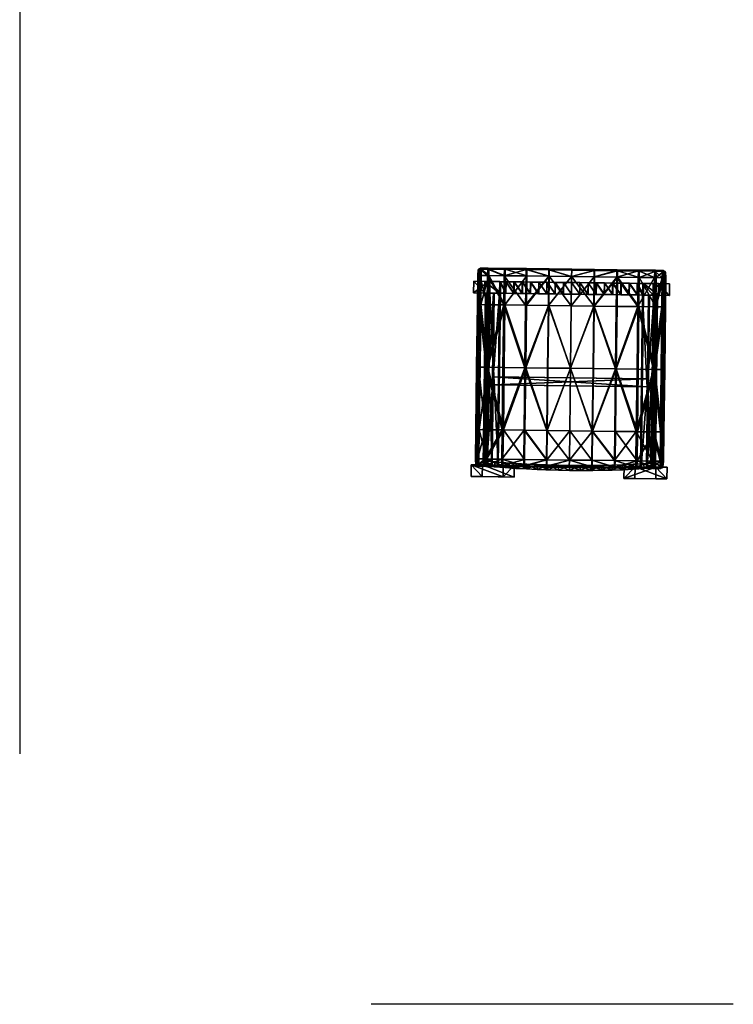
# Model space of a CAD drawing. Units: millimetres. Extents: x -3550 to -1677, y -403 to 1442.
# Drawn here: x -3550 to -3412, y -400 to -209 of the extents above; entities that cross this region are included whole.
import ezdxf

# ---------------------------------------------------------------- set-up
doc = ezdxf.new("R2010")
doc.units = ezdxf.units.MM
doc.layers.add('taulesfusta', color=42, linetype='Continuous')
doc.layers.add('VPORTS', color=7, linetype='Continuous')

msp = doc.modelspace()

# ---------------------------------------------------------------- linework, layer by layer
at = {"extrusion": (2.89344e-12, -1, -3.44505e-16), "elevation": 399.82}
msp.add_lwpolyline([(-3411.93, -2454.51), (-3481.93, -2454.51)], dxfattribs=at)
at = {"layer": 'VPORTS'}
msp.add_line((-3549.93, 361.67, -2459.51), (-3549.93, -351.39, -2459.51), dxfattribs=at)

# ---------------------------------------------------------------- meshes
at = {"layer": 'taulesfusta'}
mesh = msp.add_polyface(dxfattribs=at)
corners = [(-3459.2, -258.91, -2430.92), (-3460.76, -264.54, -2430.77), (-3459.27, -264.56, -2430.87), (-3460.71, -258.89, -2430.82), (-3459.42, -276.65, -2430.87), (-3460.91, -276.63, -2430.77), (-3461.38, -276.62, -2431.07), (-3461.22, -264.54, -2431.07), (-3461.26, -257.78, -2432.48), (-3460.81, -257.5, -2431.92), (-3460.91, -257.68, -2432.68), (-3461.23, -257.68, -2431.87), (-3461.12, -257.78, -2431.28), (-3460.72, -257.68, -2431.15), (-3459.32, -257.49, -2432.07), (-3459.23, -257.66, -2431.27), (-3459.41, -257.66, -2432.87), (-3460.97, -258.89, -2433.02), (-3461.34, -258.88, -2432.64), (-3459.48, -258.91, -2433.21), (-3461.34, -258.88, -2431.86), (-3461.15, -258.88, -2431.11), (-3456.24, -258.95, -2433.51), (-3456.2, -257.7, -2433.16), (-3456.13, -257.53, -2432.36), (-3456.33, -264.6, -2433.56), (-3459.55, -264.56, -2433.26), (-3461.06, -264.54, -2433.06), (-3461.43, -264.53, -2432.67), (-3461.41, -264.53, -2431.86), (-3461.59, -276.62, -2432.67), (-3461.56, -276.62, -2431.86), (-3459.7, -276.64, -2433.26), (-3461.21, -276.62, -2433.06), (-3456.48, -276.68, -2433.56), (-3456.1, -264.6, -2431.16), (-3456.03, -258.95, -2431.21)]
mesh.append_faces([[corners[k] for k in face] for face in [(0, 1, 2), (1, 4, 2), (6, 1, 7), (8, 9, 10), (12, 9, 11), (14, 13, 15), (16, 9, 14), (8, 17, 18), (19, 10, 16), (12, 20, 21), (8, 20, 11), (16, 22, 19), (14, 23, 16), (15, 24, 14), (19, 25, 26), (26, 17, 19), (28, 17, 27), (29, 18, 28), (30, 29, 28), (32, 27, 26), (27, 30, 28), (25, 32, 26), (29, 6, 7), (4, 35, 2), (13, 0, 15), (12, 3, 13), (35, 0, 2), (21, 29, 7), (7, 3, 21)]], dxfattribs={"vtx0": -1})
mesh.append_faces([[corners[k] for k in face] for face in [(0, 3, 1), (1, 5, 4), (6, 5, 1), (8, 11, 9), (12, 13, 9), (14, 9, 13), (16, 10, 9), (8, 10, 17), (19, 17, 10), (12, 11, 20), (8, 18, 20), (19, 22, 25), (26, 27, 17), (28, 18, 17), (29, 20, 18), (30, 31, 29), (32, 33, 27), (27, 33, 30), (25, 34, 32), (29, 31, 6), (13, 3, 0), (12, 21, 3), (15, 0, 36), (21, 20, 29), (7, 1, 3)]], dxfattribs={"vtx2": -1})
mesh = msp.add_polyface(dxfattribs=at)
corners = [(-3456.1, -264.6, -2431.16), (-3452.08, -276.74, -2431.48), (-3451.93, -264.65, -2431.48), (-3456.25, -276.69, -2431.16), (-3452.25, -276.74, -2433.88), (-3456.33, -264.6, -2433.56), (-3452.09, -264.65, -2433.88), (-3456.48, -276.68, -2433.56), (-3456.2, -257.7, -2433.16), (-3451.94, -257.58, -2432.68), (-3451.98, -257.76, -2433.48), (-3456.13, -257.53, -2432.36), (-3456.06, -257.7, -2431.56), (-3451.87, -257.76, -2431.88), (-3456.24, -258.95, -2433.51), (-3452.02, -259, -2433.83), (-3451.88, -259, -2431.53), (-3456.03, -258.95, -2431.21), (-3447.62, -259.05, -2434.04), (-3447.58, -257.81, -2433.69), (-3447.69, -264.71, -2434.09), (-3443.2, -259.11, -2434.11), (-3443.18, -257.87, -2433.76), (-3447.84, -276.79, -2434.09), (-3443.27, -264.76, -2434.16), (-3443.42, -276.85, -2434.16), (-3447.54, -257.81, -2432.08), (-3443.2, -259.11, -2431.79), (-3443.18, -257.87, -2432.14), (-3447.55, -259.06, -2431.73), (-3443.18, -257.69, -2432.95), (-3447.56, -257.63, -2432.88), (-3443.27, -264.76, -2431.74), (-3447.62, -264.71, -2431.68), (-3443.42, -276.85, -2431.74), (-3447.77, -276.79, -2431.68), (-3459.41, -257.66, -2432.87), (-3459.32, -257.49, -2432.07), (-3459.23, -257.66, -2431.27), (-3459.42, -276.65, -2430.87), (-3459.2, -258.91, -2430.92)]
mesh.append_faces([[corners[k] for k in face] for face in [(0, 1, 2), (4, 5, 6), (8, 9, 10), (9, 12, 13), (10, 14, 8), (12, 16, 13), (6, 14, 15), (16, 0, 2), (10, 18, 15), (6, 18, 20), (21, 19, 22), (20, 4, 6), (20, 21, 24), (25, 20, 24), (26, 27, 28), (30, 26, 28), (19, 30, 22), (32, 29, 33), (33, 34, 32), (13, 29, 26), (10, 31, 19), (13, 31, 9), (2, 29, 16), (1, 33, 2), (38, 17, 12)]], dxfattribs={"vtx0": -1})
mesh.append_faces([[corners[k] for k in face] for face in [(0, 3, 1), (4, 7, 5), (8, 11, 9), (9, 11, 12), (10, 15, 14), (12, 17, 16), (6, 5, 14), (16, 17, 0), (10, 19, 18), (6, 15, 18), (21, 18, 19), (20, 23, 4), (20, 18, 21), (25, 23, 20), (26, 29, 27), (30, 31, 26), (19, 31, 30), (32, 27, 29), (33, 35, 34), (13, 16, 29), (10, 9, 31), (13, 26, 31), (2, 33, 29), (1, 35, 33), (36, 8, 14), (37, 11, 8), (38, 12, 11), (39, 3, 0), (0, 17, 40)]], dxfattribs={"vtx2": -1})
mesh = msp.add_polyface(dxfattribs=at)
corners = [(-3430.18, -264.93, -2433.56), (-3434.57, -276.96, -2433.88), (-3434.42, -264.87, -2433.88), (-3430.33, -277.01, -2433.56), (-3434.71, -276.96, -2431.44), (-3430.39, -264.92, -2431.13), (-3434.56, -264.87, -2431.44), (-3430.54, -277.01, -2431.13), (-3434.48, -259.22, -2431.49), (-3430.28, -258.03, -2431.54), (-3434.45, -257.97, -2431.85), (-3430.32, -259.27, -2431.19), (-3434.35, -257.98, -2433.47), (-3430.11, -259.27, -2433.51), (-3434.35, -259.22, -2433.83), (-3430.11, -258.03, -2433.16), (-3434.4, -257.8, -2432.66), (-3430.18, -257.85, -2432.35), (-3427.09, -258.07, -2431.26), (-3426.99, -257.89, -2432.06), (-3427.09, -277.05, -2433.26), (-3427.37, -277.05, -2430.86), (-3427.15, -259.31, -2430.91), (-3438.77, -259.16, -2434.04), (-3438.78, -257.92, -2433.68), (-3443.2, -259.11, -2434.11), (-3443.18, -257.87, -2433.76), (-3438.84, -264.82, -2434.09), (-3438.99, -276.9, -2434.09), (-3443.27, -264.76, -2434.16), (-3443.42, -276.85, -2434.16), (-3438.82, -257.92, -2432.06), (-3438.8, -257.74, -2432.87), (-3438.84, -259.16, -2431.7), (-3443.2, -259.11, -2431.79), (-3443.18, -257.87, -2432.14), (-3443.18, -257.69, -2432.95), (-3443.27, -264.76, -2431.74), (-3438.91, -264.82, -2431.65), (-3443.42, -276.85, -2431.74), (-3439.06, -276.9, -2431.65)]
mesh.append_faces([[corners[k] for k in face] for face in [(0, 1, 2), (4, 5, 6), (8, 9, 10), (12, 13, 14), (16, 15, 12), (9, 16, 10), (5, 8, 6), (14, 0, 2), (18, 17, 9), (12, 23, 24), (24, 25, 26), (27, 14, 2), (1, 27, 2), (25, 27, 29), (27, 30, 29), (16, 31, 10), (12, 32, 16), (10, 33, 8), (34, 31, 35), (36, 24, 26), (35, 32, 36), (37, 33, 34), (8, 38, 6), (39, 38, 37), (38, 4, 6)]], dxfattribs={"vtx0": -1})
mesh.append_faces([[corners[k] for k in face] for face in [(0, 3, 1), (4, 7, 5), (8, 11, 9), (12, 15, 13), (16, 17, 15), (9, 17, 16), (5, 11, 8), (14, 13, 0), (15, 17, 19), (20, 3, 0), (5, 7, 21), (9, 11, 22), (22, 11, 5), (12, 14, 23), (24, 23, 25), (27, 23, 14), (1, 28, 27), (25, 23, 27), (27, 28, 30), (16, 32, 31), (12, 24, 32), (10, 31, 33), (34, 33, 31), (36, 32, 24), (35, 31, 32), (37, 38, 33), (8, 33, 38), (39, 40, 38), (38, 40, 4)]], dxfattribs={"vtx2": -1})
mesh = msp.add_polyface(dxfattribs=at)
corners = [(-3427.22, -264.96, -2430.86), (-3425.66, -259.33, -2430.82), (-3427.15, -259.31, -2430.91), (-3425.73, -264.98, -2430.77), (-3427.37, -277.05, -2430.86), (-3425.88, -277.07, -2430.77), (-3425.41, -277.07, -2431.07), (-3425.26, -264.99, -2431.07), (-3426.9, -258.07, -2432.86), (-3425.5, -257.94, -2431.92), (-3425.41, -258.12, -2432.68), (-3426.99, -257.89, -2432.06), (-3425.6, -258.12, -2431.15), (-3427.09, -258.07, -2431.26), (-3425.22, -258.23, -2431.28), (-3425.11, -258.13, -2431.87), (-3425.06, -258.23, -2432.48), (-3425.03, -259.34, -2431.86), (-3425.01, -259.34, -2432.64), (-3425.19, -259.33, -2431.11), (-3426.87, -259.31, -2433.21), (-3425.38, -259.33, -2433.02), (-3430.11, -259.27, -2433.51), (-3430.11, -258.03, -2433.16), (-3430.18, -257.85, -2432.35), (-3426.94, -264.97, -2433.26), (-3430.18, -264.93, -2433.56), (-3425.08, -264.99, -2431.86), (-3425.05, -264.99, -2432.67), (-3425.43, -264.98, -2433.06), (-3427.09, -277.05, -2433.26), (-3425.58, -277.07, -2433.06), (-3425.2, -277.08, -2432.67), (-3425.23, -277.08, -2431.86), (-3430.39, -264.92, -2431.13), (-3430.28, -258.03, -2431.54)]
mesh.append_faces([[corners[k] for k in face] for face in [(0, 1, 2), (4, 3, 0), (3, 6, 7), (8, 9, 10), (12, 11, 13), (14, 9, 12), (16, 9, 15), (16, 17, 18), (14, 17, 15), (10, 20, 8), (16, 21, 10), (8, 22, 23), (23, 11, 8), (25, 22, 20), (18, 27, 28), (28, 21, 18), (25, 21, 29), (29, 30, 25), (32, 29, 28), (27, 32, 28), (30, 26, 25), (6, 27, 7), (34, 4, 0), (14, 1, 19), (13, 1, 12), (35, 2, 13), (2, 34, 0), (7, 1, 3), (27, 19, 7)]], dxfattribs={"vtx0": -1})
mesh.append_faces([[corners[k] for k in face] for face in [(0, 3, 1), (4, 5, 3), (3, 5, 6), (8, 11, 9), (12, 9, 11), (14, 15, 9), (16, 10, 9), (16, 15, 17), (14, 19, 17), (10, 21, 20), (16, 18, 21), (8, 20, 22), (13, 11, 24), (25, 26, 22), (18, 17, 27), (28, 29, 21), (25, 20, 21), (29, 31, 30), (32, 31, 29), (27, 33, 32), (6, 33, 27), (14, 12, 1), (13, 2, 1), (7, 19, 1), (27, 17, 19)]], dxfattribs={"vtx2": -1})
mesh = msp.add_polyface(dxfattribs=at)
corners = [(-3454.37, -260.13, -2435.67), (-3452.76, -260.15, -2435.76), (-3452.79, -262.39, -2435.76), (-3454.4, -262.37, -2435.67), (-3454.28, -260.13, -2433.74), (-3452.69, -260.15, -2433.83), (-3454.3, -262.37, -2433.74), (-3455.86, -260.11, -2433.6), (-3455.89, -262.35, -2433.6), (-3455.95, -260.11, -2435.53), (-3451.14, -262.41, -2433.92), (-3451.11, -260.17, -2433.92), (-3451.18, -260.17, -2435.86), (-3443.22, -262.51, -2434.13), (-3443.19, -260.27, -2434.13), (-3444.77, -260.25, -2434.13), (-3443.19, -260.27, -2436.06), (-3444.8, -260.25, -2436.06), (-3443.22, -262.51, -2436.06), (-3451.21, -262.41, -2435.86), (-3446.39, -262.47, -2434.11), (-3446.36, -260.23, -2434.11), (-3447.94, -260.21, -2434.06), (-3447.97, -262.45, -2434.06), (-3449.52, -260.19, -2433.99), (-3447.99, -260.21, -2435.99), (-3446.38, -260.23, -2436.04), (-3446.41, -262.47, -2436.04), (-3449.57, -260.19, -2435.92), (-3448.02, -262.45, -2435.99), (-3449.55, -262.43, -2433.99), (-3449.6, -262.43, -2435.92), (-3444.8, -262.49, -2434.13), (-3444.82, -262.49, -2436.06), (-3452.72, -262.39, -2433.83), (-3459.21, -260.07, -2435.11), (-3462.15, -262.27, -2464.51), (-3459.24, -262.31, -2435.11), (-3462.13, -260.03, -2464.51), (-3457.09, -260.09, -2435.39), (-3460.01, -260.06, -2464.51), (-3457.12, -262.34, -2435.39), (-3460.03, -262.3, -2464.51), (-3459, -260.07, -2433.32), (-3456.93, -260.1, -2433.5), (-3459.03, -262.31, -2433.32), (-3455.98, -262.35, -2435.53), (-3456.96, -262.34, -2433.5)]
mesh.append_faces([[corners[k] for k in face] for face in [(35, 36, 37), (39, 38, 35), (41, 40, 39)]], dxfattribs={"vtx0": -1})
mesh.append_faces([[corners[k] for k in face] for face in [(35, 37, 43), (45, 43, 37)]], dxfattribs={"vtx1": -1})
mesh.append_faces([[corners[k] for k in face] for face in [(0, 1, 2), (2, 3, 0), (1, 0, 4), (4, 5, 1), (6, 4, 7), (7, 8, 6), (0, 9, 7), (7, 4, 0), (10, 11, 5), (12, 1, 5), (5, 11, 12), (13, 14, 15), (16, 17, 15), (15, 14, 16), (17, 16, 18), (1, 12, 19), (20, 21, 22), (23, 22, 24), (25, 26, 27), (28, 25, 29), (25, 28, 24), (24, 22, 25), (26, 25, 22), (22, 21, 26), (30, 24, 11), (28, 12, 11), (11, 24, 28), (12, 28, 31), (32, 15, 21), (17, 26, 21), (21, 15, 17), (26, 17, 33), (34, 5, 4), (4, 6, 34), (35, 38, 36), (39, 40, 38), (41, 42, 40), (38, 40, 42), (42, 36, 38), (39, 35, 43), (43, 44, 39), (9, 39, 44), (44, 7, 9), (39, 9, 46), (46, 41, 39), (9, 0, 3), (3, 46, 9), (47, 44, 43), (43, 45, 47), (8, 7, 44), (44, 47, 8)]], dxfattribs={"vtx2": -1})
mesh = msp.add_polyface(dxfattribs=at)
corners = [(-3454.4, -262.37, -2435.67), (-3452.79, -262.39, -2435.76), (-3452.72, -262.39, -2433.83), (-3454.3, -262.37, -2433.74), (-3428.37, -278.87, -2444.49), (-3458.51, -278.49, -2444.49), (-3458.35, -278.49, -2442.84), (-3428.54, -278.86, -2442.84), (-3458.37, -280.07, -2442.84), (-3428.56, -280.45, -2442.84), (-3458.53, -280.07, -2444.49), (-3428.39, -280.45, -2444.49), (-3455.98, -262.35, -2435.53), (-3455.89, -262.35, -2433.6), (-3452.69, -260.15, -2433.83), (-3451.14, -262.41, -2433.92), (-3451.21, -262.41, -2435.86), (-3444.77, -260.25, -2434.13), (-3444.8, -262.49, -2434.13), (-3443.22, -262.51, -2434.13), (-3444.82, -262.49, -2436.06), (-3443.22, -262.51, -2436.06), (-3444.8, -260.25, -2436.06), (-3452.76, -260.15, -2435.76), (-3447.94, -260.21, -2434.06), (-3447.97, -262.45, -2434.06), (-3446.39, -262.47, -2434.11), (-3449.52, -260.19, -2433.99), (-3449.55, -262.43, -2433.99), (-3446.41, -262.47, -2436.04), (-3448.02, -262.45, -2435.99), (-3447.99, -260.21, -2435.99), (-3449.6, -262.43, -2435.92), (-3449.57, -260.19, -2435.92), (-3451.11, -260.17, -2433.92), (-3451.18, -260.17, -2435.86), (-3446.36, -260.23, -2434.11), (-3446.38, -260.23, -2436.04), (-3459.03, -262.31, -2433.32), (-3457.38, -295.6, -2433.5), (-3456.96, -262.34, -2433.5), (-3459.45, -295.57, -2433.32), (-3459.24, -262.31, -2435.11), (-3459.66, -295.57, -2435.11), (-3457.12, -262.34, -2435.39), (-3457.54, -295.6, -2435.39), (-3460.31, -295.54, -2444.35), (-3458.31, -262.33, -2444.51), (-3458.72, -295.56, -2444.51), (-3459.87, -262.31, -2444.35), (-3459.71, -262.31, -2442.69), (-3458.56, -295.56, -2442.84), (-3458.15, -262.33, -2442.84), (-3460.14, -295.54, -2442.68), (-3462.15, -262.27, -2464.51), (-3460.03, -262.3, -2464.51)]
mesh.append_faces([[corners[k] for k in face] for face in [(38, 39, 40), (42, 41, 38), (44, 43, 42), (40, 45, 44), (46, 47, 48), (50, 51, 52), (53, 49, 46), (48, 52, 51)]], dxfattribs={"vtx0": -1})
mesh.append_faces([[corners[k] for k in face] for face in [(0, 1, 2), (2, 3, 0), (4, 5, 6), (7, 6, 8), (9, 8, 10), (11, 10, 5), (12, 0, 3), (3, 13, 12), (14, 2, 15), (1, 16, 15), (15, 2, 1), (17, 18, 19), (20, 21, 19), (19, 18, 20), (21, 20, 22), (16, 1, 23), (24, 25, 26), (27, 28, 25), (29, 30, 31), (30, 32, 33), (32, 30, 25), (25, 28, 32), (30, 29, 26), (26, 25, 30), (34, 15, 28), (16, 32, 28), (28, 15, 16), (32, 16, 35), (36, 26, 18), (29, 20, 18), (18, 26, 29), (20, 29, 37), (8, 6, 5), (5, 10, 8), (38, 41, 39), (42, 43, 41), (44, 45, 43), (40, 39, 45), (46, 49, 47), (50, 53, 51), (53, 50, 49), (48, 47, 52), (54, 55, 44), (44, 42, 54), (50, 52, 47), (47, 49, 50), (44, 12, 13), (13, 40, 44)]], dxfattribs={"vtx2": -1})
mesh = msp.add_polyface(dxfattribs=at)
corners = [(-3458.35, -278.49, -2442.84), (-3428.54, -278.86, -2442.84), (-3428.37, -278.87, -2444.49), (-3458.37, -280.07, -2442.84), (-3428.56, -280.45, -2442.84), (-3458.53, -280.07, -2444.49), (-3428.39, -280.45, -2444.49), (-3458.51, -278.49, -2444.49), (-3429.48, -262.68, -2433.53), (-3427.84, -295.97, -2433.32), (-3427.43, -262.71, -2433.32), (-3429.89, -295.94, -2433.53), (-3429.31, -262.69, -2435.39), (-3429.73, -295.94, -2435.39), (-3427.26, -262.71, -2435.13), (-3427.68, -295.97, -2435.13), (-3428.75, -295.94, -2442.84), (-3426.78, -262.72, -2442.68), (-3428.33, -262.7, -2442.84), (-3427.17, -295.96, -2442.68), (-3426.61, -262.72, -2444.34), (-3428.59, -295.94, -2444.5), (-3428.16, -262.71, -2444.49), (-3427.01, -295.96, -2444.34), (-3426.4, -262.72, -2464.51), (-3424.28, -262.75, -2464.51), (-3429.28, -260.44, -2435.39), (-3427.23, -260.47, -2435.13), (-3426.37, -260.48, -2464.51), (-3433.64, -262.63, -2435.76), (-3435.23, -262.61, -2435.86), (-3435.2, -260.37, -2435.86), (-3433.71, -262.63, -2433.83), (-3435.3, -262.61, -2433.92), (-3432.04, -262.65, -2435.67), (-3430.45, -262.67, -2435.53), (-3430.55, -262.67, -2433.6), (-3432.13, -262.65, -2433.74), (-3427.4, -260.47, -2433.32), (-3430.43, -260.43, -2435.53), (-3432.01, -260.41, -2435.67), (-3433.62, -260.39, -2435.76), (-3430.52, -260.43, -2433.6), (-3432.1, -260.41, -2433.74), (-3429.45, -260.44, -2433.53), (-3433.69, -260.39, -2433.83), (-3443.22, -262.51, -2436.06), (-3441.61, -262.53, -2436.06), (-3441.63, -262.53, -2434.13), (-3443.22, -262.51, -2434.13), (-3440.03, -262.55, -2436.04), (-3440.05, -262.55, -2434.11), (-3438.42, -262.57, -2435.99), (-3436.84, -262.59, -2435.92), (-3436.88, -262.59, -2433.99), (-3438.47, -262.57, -2434.06)]
mesh.append_faces([[corners[k] for k in face] for face in [(8, 9, 10), (12, 11, 8), (14, 13, 12), (10, 15, 14), (16, 17, 18), (20, 21, 22), (23, 17, 19), (16, 22, 21), (26, 24, 12)]], dxfattribs={"vtx0": -1})
mesh.append_faces([[corners[k] for k in face] for face in [(0, 1, 2), (3, 4, 1), (5, 6, 4), (7, 2, 6), (1, 4, 6), (6, 2, 1), (8, 11, 9), (12, 13, 11), (14, 15, 13), (10, 9, 15), (16, 19, 17), (20, 23, 21), (23, 20, 17), (16, 18, 22), (24, 25, 14), (14, 12, 24), (27, 14, 25), (25, 24, 28), (20, 22, 18), (18, 17, 20), (29, 30, 31), (30, 29, 32), (32, 33, 30), (34, 35, 36), (36, 37, 34), (35, 12, 8), (8, 36, 35), (38, 10, 14), (29, 34, 37), (37, 32, 29), (12, 35, 39), (35, 34, 40), (34, 29, 41), (42, 36, 8), (43, 37, 36), (44, 8, 10), (45, 32, 37), (46, 47, 48), (48, 49, 46), (47, 50, 51), (51, 48, 47), (52, 53, 54), (54, 55, 52), (53, 30, 33), (33, 54, 53), (50, 52, 55), (55, 51, 50)]], dxfattribs={"vtx2": -1})
mesh = msp.add_polyface(dxfattribs=at)
corners = [(-3429.28, -260.44, -2435.39), (-3426.37, -260.48, -2464.51), (-3426.4, -262.72, -2464.51), (-3427.23, -260.47, -2435.13), (-3424.25, -260.51, -2464.51), (-3424.28, -262.75, -2464.51), (-3433.71, -262.63, -2433.83), (-3433.69, -260.39, -2433.83), (-3435.27, -260.37, -2433.92), (-3435.3, -262.61, -2433.92), (-3435.2, -260.37, -2435.86), (-3433.62, -260.39, -2435.76), (-3433.64, -262.63, -2435.76), (-3430.43, -260.43, -2435.53), (-3432.01, -260.41, -2435.67), (-3432.1, -260.41, -2433.74), (-3430.52, -260.43, -2433.6), (-3429.45, -260.44, -2433.53), (-3427.26, -262.71, -2435.13), (-3427.4, -260.47, -2433.32), (-3429.31, -262.69, -2435.39), (-3430.45, -262.67, -2435.53), (-3432.04, -262.65, -2435.67), (-3429.48, -262.68, -2433.53), (-3430.55, -262.67, -2433.6), (-3427.43, -262.71, -2433.32), (-3432.13, -262.65, -2433.74), (-3441.58, -260.29, -2436.06), (-3440, -260.31, -2436.04), (-3440.03, -262.55, -2436.04), (-3441.61, -262.53, -2436.06), (-3441.63, -262.53, -2434.13), (-3441.61, -260.29, -2434.13), (-3443.19, -260.27, -2434.13), (-3443.22, -262.51, -2434.13), (-3443.19, -260.27, -2436.06), (-3443.22, -262.51, -2436.06), (-3440.05, -262.55, -2434.11), (-3440.02, -260.31, -2434.11), (-3436.88, -262.59, -2433.99), (-3436.85, -260.35, -2433.99), (-3438.44, -260.33, -2434.06), (-3438.47, -262.57, -2434.06), (-3438.39, -260.33, -2435.99), (-3436.81, -260.35, -2435.92), (-3436.84, -262.59, -2435.92), (-3438.42, -262.57, -2435.99), (-3435.23, -262.61, -2435.86)]
mesh.append_faces([[corners[k] for k in face] for face in [(3, 1, 0)]], dxfattribs={"vtx0": -1})
mesh.append_faces([[corners[k] for k in face] for face in [(0, 1, 2), (3, 4, 1), (5, 4, 3), (1, 4, 5), (6, 7, 8), (8, 9, 6), (10, 11, 12), (11, 10, 8), (8, 7, 11), (13, 14, 15), (15, 16, 13), (0, 13, 16), (16, 17, 0), (18, 3, 19), (3, 0, 17), (17, 19, 3), (14, 11, 7), (7, 15, 14), (13, 0, 20), (14, 13, 21), (11, 14, 22), (23, 17, 16), (24, 16, 15), (25, 19, 17), (26, 15, 7), (27, 28, 29), (29, 30, 27), (31, 32, 33), (33, 34, 31), (27, 35, 33), (33, 32, 27), (35, 27, 30), (30, 36, 35), (37, 38, 32), (32, 31, 37), (28, 27, 32), (32, 38, 28), (39, 40, 41), (41, 42, 39), (9, 8, 40), (40, 39, 9), (43, 44, 45), (45, 46, 43), (44, 10, 47), (47, 45, 44), (44, 43, 41), (41, 40, 44), (10, 44, 40), (40, 8, 10), (42, 41, 38), (38, 37, 42), (43, 28, 38), (38, 41, 43), (28, 43, 46), (46, 29, 28)]], dxfattribs={"vtx2": -1})
mesh = msp.add_polyface(dxfattribs=at)
corners = [(-3461.06, -288.71, -2430.77), (-3461.38, -276.62, -2431.07), (-3461.53, -288.71, -2431.07), (-3460.91, -276.63, -2430.77), (-3461.71, -288.71, -2431.86), (-3461.59, -276.62, -2432.67), (-3461.74, -288.71, -2432.67), (-3461.56, -276.62, -2431.86), (-3459.85, -288.73, -2433.26), (-3461.21, -276.62, -2433.06), (-3459.7, -276.64, -2433.26), (-3461.36, -288.71, -2433.06), (-3459.42, -276.65, -2430.87), (-3459.57, -288.73, -2430.87), (-3456.4, -288.77, -2431.16), (-3456.64, -288.77, -2433.56), (-3459.64, -294.39, -2430.92), (-3461.15, -294.37, -2430.82), (-3461.73, -295.46, -2432.48), (-3461.78, -294.36, -2431.86), (-3461.78, -294.36, -2432.64), (-3461.71, -295.57, -2431.87), (-3461.59, -295.46, -2431.28), (-3461.6, -294.36, -2431.11), (-3461.41, -294.36, -2433.02), (-3461.38, -295.57, -2432.68), (-3461.29, -295.75, -2431.92), (-3461.19, -295.57, -2431.15), (-3459.92, -294.38, -2433.21), (-3459.89, -295.63, -2432.87), (-3459.8, -295.81, -2432.07), (-3459.7, -295.63, -2431.27), (-3456.68, -294.42, -2433.51), (-3456.68, -295.67, -2433.16), (-3456.61, -295.85, -2432.36), (-3456.54, -295.67, -2431.56)]
mesh.append_faces([[corners[k] for k in face] for face in [(0, 1, 2), (4, 5, 6), (1, 4, 2), (8, 9, 10), (5, 11, 6), (12, 0, 13), (14, 12, 13), (10, 15, 8), (0, 16, 13), (18, 19, 20), (22, 19, 21), (18, 24, 25), (22, 26, 27), (18, 26, 21), (25, 28, 29), (29, 26, 25), (27, 30, 31), (20, 4, 6), (6, 24, 20), (8, 24, 11), (15, 28, 8), (29, 32, 33), (33, 30, 29), (22, 17, 23), (16, 27, 31), (2, 17, 0), (4, 23, 2), (16, 14, 13), (35, 16, 31)]], dxfattribs={"vtx0": -1})
mesh.append_faces([[corners[k] for k in face] for face in [(0, 3, 1), (4, 7, 5), (1, 7, 4), (8, 11, 9), (5, 9, 11), (12, 3, 0), (0, 17, 16), (18, 21, 19), (22, 23, 19), (18, 20, 24), (22, 21, 26), (18, 25, 26), (25, 24, 28), (29, 30, 26), (27, 26, 30), (20, 19, 4), (6, 11, 24), (8, 28, 24), (15, 32, 28), (29, 28, 32), (31, 30, 34), (22, 27, 17), (16, 17, 27), (2, 23, 17), (4, 19, 23)]], dxfattribs={"vtx2": -1})
mesh = msp.add_polyface(dxfattribs=at)
corners = [(-3452.33, -294.48, -2431.53), (-3456.54, -295.67, -2431.56), (-3452.34, -295.72, -2431.88), (-3456.47, -294.42, -2431.21), (-3452.46, -295.72, -2433.48), (-3456.68, -294.42, -2433.51), (-3452.47, -294.47, -2433.83), (-3456.68, -295.67, -2433.16), (-3452.42, -295.9, -2432.68), (-3456.61, -295.85, -2432.36), (-3456.4, -288.77, -2431.16), (-3452.23, -288.82, -2431.48), (-3452.4, -288.82, -2433.88), (-3456.64, -288.77, -2433.56), (-3452.08, -276.74, -2431.48), (-3456.25, -276.69, -2431.16), (-3452.25, -276.74, -2433.88), (-3456.48, -276.68, -2433.56), (-3447.99, -288.88, -2434.09), (-3447.84, -276.79, -2434.09), (-3443.42, -276.85, -2434.16), (-3443.57, -288.93, -2434.16), (-3447.92, -288.88, -2431.68), (-3447.77, -276.79, -2431.68), (-3443.42, -276.85, -2431.74), (-3443.57, -288.93, -2431.74), (-3448.07, -294.53, -2434.04), (-3448.06, -295.77, -2433.69), (-3443.64, -294.59, -2434.11), (-3443.66, -295.83, -2433.76), (-3448, -294.53, -2431.73), (-3443.64, -294.59, -2431.79), (-3448.01, -295.77, -2432.08), (-3443.66, -295.83, -2432.14), (-3443.66, -296.01, -2432.95), (-3448.04, -295.95, -2432.88), (-3459.42, -276.65, -2430.87), (-3459.7, -276.64, -2433.26), (-3459.7, -295.63, -2431.27), (-3459.8, -295.81, -2432.07), (-3459.64, -294.39, -2430.92)]
mesh.append_faces([[corners[k] for k in face] for face in [(0, 1, 2), (4, 5, 6), (1, 8, 2), (8, 7, 4), (10, 0, 11), (12, 5, 13), (14, 10, 11), (13, 16, 12), (16, 18, 12), (18, 20, 21), (22, 14, 11), (24, 22, 25), (4, 26, 27), (12, 26, 6), (27, 28, 29), (28, 18, 21), (25, 30, 31), (31, 32, 33), (34, 27, 29), (32, 34, 33), (2, 30, 0), (2, 35, 32), (4, 35, 8), (11, 30, 22), (38, 9, 1)]], dxfattribs={"vtx0": -1})
mesh.append_faces([[corners[k] for k in face] for face in [(0, 3, 1), (4, 7, 5), (1, 9, 8), (8, 9, 7), (10, 3, 0), (12, 6, 5), (14, 15, 10), (13, 17, 16), (16, 19, 18), (18, 19, 20), (22, 23, 14), (24, 23, 22), (4, 6, 26), (12, 18, 26), (27, 26, 28), (28, 26, 18), (25, 22, 30), (31, 30, 32), (34, 35, 27), (32, 35, 34), (2, 32, 30), (2, 8, 35), (4, 27, 35), (11, 0, 30), (10, 15, 36), (37, 17, 13), (7, 9, 39), (40, 3, 10), (1, 3, 40)]], dxfattribs={"vtx2": -1})
mesh = msp.add_polyface(dxfattribs=at)
corners = [(-3443.42, -276.85, -2434.16), (-3439.14, -288.99, -2434.09), (-3443.57, -288.93, -2434.16), (-3438.99, -276.9, -2434.09), (-3434.57, -276.96, -2433.88), (-3434.72, -289.04, -2433.88), (-3439.21, -288.99, -2431.65), (-3443.42, -276.85, -2431.74), (-3443.57, -288.93, -2431.74), (-3439.06, -276.9, -2431.65), (-3434.71, -276.96, -2431.44), (-3434.86, -289.04, -2431.44), (-3427.37, -277.05, -2430.86), (-3430.54, -277.01, -2431.13), (-3430.69, -289.09, -2431.13), (-3430.48, -289.1, -2433.56), (-3430.33, -277.01, -2433.56), (-3430.55, -294.75, -2433.51), (-3434.79, -294.7, -2433.83), (-3434.83, -295.94, -2433.47), (-3430.59, -295.99, -2433.16), (-3434.93, -294.69, -2431.49), (-3430.76, -294.75, -2431.19), (-3430.75, -295.99, -2431.54), (-3434.92, -295.94, -2431.85), (-3434.88, -296.12, -2432.66), (-3430.66, -296.17, -2432.35), (-3427.37, -296.03, -2432.86), (-3427.47, -296.21, -2432.06), (-3427.56, -296.03, -2431.26), (-3427.59, -294.79, -2430.91), (-3439.21, -294.64, -2434.04), (-3439.25, -295.88, -2433.68), (-3443.64, -294.59, -2434.11), (-3443.66, -295.83, -2433.76), (-3439.28, -294.64, -2431.7), (-3439.3, -295.88, -2432.06), (-3439.28, -296.06, -2432.87), (-3443.64, -294.59, -2431.79), (-3443.66, -295.83, -2432.14), (-3443.66, -296.01, -2432.95)]
mesh.append_faces([[corners[k] for k in face] for face in [(0, 1, 2), (1, 4, 5), (6, 7, 8), (10, 6, 11), (4, 15, 5), (14, 10, 11), (19, 17, 20), (21, 14, 11), (23, 21, 24), (25, 23, 24), (20, 25, 19), (19, 31, 18), (33, 32, 34), (18, 1, 5), (1, 33, 2), (24, 35, 36), (19, 37, 32), (36, 25, 24), (36, 38, 39), (39, 37, 36), (32, 40, 34), (6, 21, 11), (8, 35, 6)]], dxfattribs={"vtx0": -1})
mesh.append_faces([[corners[k] for k in face] for face in [(0, 3, 1), (1, 3, 4), (6, 9, 7), (10, 9, 6), (12, 13, 14), (4, 16, 15), (14, 13, 10), (17, 18, 5), (5, 15, 17), (19, 18, 17), (21, 22, 14), (23, 22, 21), (25, 26, 23), (20, 26, 25), (27, 20, 17), (28, 26, 20), (29, 23, 26), (30, 22, 23), (14, 22, 30), (19, 32, 31), (33, 31, 32), (18, 31, 1), (1, 31, 33), (24, 21, 35), (19, 25, 37), (36, 37, 25), (36, 35, 38), (39, 40, 37), (32, 37, 40), (6, 35, 21), (8, 38, 35)]], dxfattribs={"vtx2": -1})
mesh = msp.add_polyface(dxfattribs=at)
corners = [(-3427.09, -277.05, -2433.26), (-3425.73, -289.16, -2433.06), (-3427.24, -289.14, -2433.26), (-3425.58, -277.07, -2433.06), (-3425.2, -277.08, -2432.67), (-3425.36, -289.16, -2432.67), (-3426.03, -289.15, -2430.77), (-3427.37, -277.05, -2430.86), (-3427.52, -289.13, -2430.86), (-3425.88, -277.07, -2430.77), (-3425.41, -277.07, -2431.07), (-3425.56, -289.16, -2431.07), (-3425.38, -289.16, -2431.86), (-3425.23, -277.08, -2431.86), (-3430.48, -289.1, -2433.56), (-3430.33, -277.01, -2433.56), (-3430.69, -289.09, -2431.13), (-3426.1, -294.8, -2430.82), (-3427.59, -294.79, -2430.91), (-3427.47, -296.21, -2432.06), (-3426.07, -296.01, -2431.15), (-3427.56, -296.03, -2431.26), (-3425.98, -296.19, -2431.92), (-3427.37, -296.03, -2432.86), (-3425.88, -296.02, -2432.68), (-3425.53, -295.91, -2432.48), (-3425.58, -296.02, -2431.87), (-3425.7, -295.91, -2431.28), (-3425.82, -294.81, -2433.02), (-3425.45, -294.81, -2432.64), (-3427.31, -294.79, -2433.21), (-3425.47, -294.81, -2431.86), (-3425.64, -294.81, -2431.11), (-3430.55, -294.75, -2433.51), (-3430.59, -295.99, -2433.16), (-3430.66, -296.17, -2432.35), (-3430.75, -295.99, -2431.54)]
mesh.append_faces([[corners[k] for k in face] for face in [(0, 1, 2), (1, 4, 5), (6, 7, 8), (10, 6, 11), (4, 12, 5), (12, 10, 11), (14, 0, 2), (7, 16, 8), (8, 17, 6), (19, 20, 21), (23, 22, 19), (25, 22, 24), (27, 22, 26), (25, 28, 29), (30, 24, 23), (27, 31, 32), (25, 31, 26), (23, 33, 30), (19, 34, 23), (21, 35, 19), (2, 33, 14), (2, 28, 30), (5, 28, 1), (12, 29, 5), (21, 17, 18), (27, 17, 20), (18, 36, 21), (16, 18, 8), (32, 12, 11), (11, 17, 32)]], dxfattribs={"vtx0": -1})
mesh.append_faces([[corners[k] for k in face] for face in [(0, 3, 1), (1, 3, 4), (6, 9, 7), (10, 9, 6), (4, 13, 12), (12, 13, 10), (14, 15, 0), (8, 18, 17), (19, 22, 20), (23, 24, 22), (25, 26, 22), (27, 20, 22), (25, 24, 28), (30, 28, 24), (27, 26, 31), (25, 29, 31), (2, 30, 33), (2, 1, 28), (5, 29, 28), (12, 31, 29), (21, 20, 17), (27, 32, 17), (32, 31, 12), (11, 6, 17)]], dxfattribs={"vtx2": -1})
mesh = msp.add_polyface(dxfattribs=at)
corners = [(-3460.13, -295.72, -2414.5), (-3460.13, -295.72, -2400.15), (-3460.04, -294.77, -2400.15), (-3460.04, -294.77, -2414.5), (-3458.08, -295.89, -2400.15), (-3458.08, -295.89, -2414.5), (-3458, -294.96, -2400.15), (-3458, -294.96, -2414.5), (-3456.03, -296.05, -2400.15), (-3456.03, -296.05, -2414.5), (-3455.95, -295.1, -2400.15), (-3455.95, -295.1, -2414.5), (-3456.44, -297.84, -2402.36), (-3456.41, -295.59, -2402.36), (-3462.6, -295.52, -2464.48), (-3462.63, -297.76, -2464.48), (-3451.91, -296.31, -2400.15), (-3453.96, -296.2, -2400.15), (-3453.96, -296.2, -2414.5), (-3451.91, -296.31, -2414.5), (-3449.84, -296.41, -2400.15), (-3449.84, -296.41, -2414.5), (-3453.9, -295.24, -2414.5), (-3453.9, -295.24, -2400.15), (-3451.85, -295.36, -2400.15), (-3451.85, -295.36, -2414.5), (-3449.8, -295.46, -2400.15), (-3454.31, -295.62, -2402.57), (-3460.45, -295.54, -2464.5), (-3460.48, -297.79, -2464.5), (-3454.34, -297.87, -2402.57), (-3460.31, -295.54, -2444.35), (-3458.72, -295.56, -2444.51), (-3458.56, -295.56, -2442.84), (-3460.14, -295.54, -2442.68), (-3459.66, -295.57, -2435.11), (-3457.54, -295.6, -2435.39), (-3457.38, -295.6, -2433.5), (-3459.45, -295.57, -2433.32)]
mesh.append_faces([[corners[k] for k in face] for face in [(12, 29, 30), (28, 30, 29)]], dxfattribs={"vtx0": -1})
mesh.append_faces([[corners[k] for k in face] for face in [(0, 1, 2), (2, 3, 0), (4, 1, 0), (0, 5, 4), (3, 2, 6), (6, 7, 3), (8, 4, 5), (5, 9, 8), (7, 6, 10), (10, 11, 7), (12, 13, 14), (14, 15, 12), (16, 17, 18), (18, 19, 16), (20, 16, 19), (19, 21, 20), (22, 23, 24), (24, 25, 22), (25, 24, 26), (17, 8, 9), (9, 18, 17), (11, 10, 23), (23, 22, 11), (13, 27, 28), (28, 14, 13), (12, 15, 29), (28, 27, 30), (18, 9, 11), (11, 22, 18), (19, 18, 22), (22, 25, 19), (21, 19, 25), (14, 28, 29), (29, 15, 14), (31, 32, 33), (33, 34, 31), (35, 36, 37), (37, 38, 35), (5, 0, 3), (3, 7, 5), (9, 5, 7), (7, 11, 9), (8, 17, 23), (23, 10, 8), (12, 30, 27), (27, 13, 12), (17, 16, 24), (24, 23, 17), (16, 20, 26), (26, 24, 16), (1, 4, 6), (6, 2, 1), (4, 8, 10), (10, 6, 4)]], dxfattribs={"vtx2": -1})
mesh = msp.add_polyface(dxfattribs=at)
corners = [(-3448.18, -296.48, -2408.46), (-3447.77, -296.51, -2414.5), (-3447.77, -296.51, -2408.46), (-3449.8, -295.46, -2414.5), (-3447.73, -295.55, -2408.46), (-3447.73, -295.55, -2414.5), (-3448.17, -295.52, -2408.46), (-3445.68, -295.6, -2414.5), (-3445.68, -295.6, -2408.46), (-3445.72, -296.56, -2414.5), (-3445.72, -296.56, -2408.46), (-3448.17, -295.52, -2406.13), (-3443.64, -296.58, -2414.5), (-3443.64, -296.58, -2408.46), (-3443.63, -295.63, -2414.5), (-3443.63, -295.63, -2408.46), (-3449.84, -296.41, -2400.15), (-3449.84, -296.41, -2414.5), (-3447.73, -295.55, -2400.15), (-3449.8, -295.46, -2400.15), (-3451.85, -295.36, -2414.5), (-3447.77, -296.51, -2406.13), (-3447.77, -296.51, -2400.15), (-3448.18, -296.48, -2406.13), (-3447.73, -295.55, -2406.13), (-3445.72, -296.56, -2400.15), (-3445.72, -296.56, -2406.13), (-3445.68, -295.6, -2400.15), (-3445.68, -295.6, -2406.13), (-3443.64, -296.58, -2400.15), (-3443.64, -296.58, -2406.13), (-3443.63, -295.63, -2400.15), (-3443.63, -295.63, -2406.13)]
mesh.append_faces([[corners[k] for k in face] for face in [(0, 1, 2), (3, 4, 5), (3, 6, 4), (3, 11, 6), (16, 1, 0), (17, 1, 16), (3, 18, 11), (19, 18, 3), (16, 21, 22), (16, 23, 21), (11, 18, 24), (16, 0, 23), (8, 10, 15), (13, 15, 10), (6, 0, 4), (2, 4, 0), (4, 2, 8), (10, 8, 2), (26, 32, 30), (26, 28, 32), (28, 26, 24), (21, 24, 26), (23, 24, 21), (11, 24, 23)]])
mesh.append_faces([[corners[k] for k in face] for face in [(7, 5, 4), (4, 8, 7), (1, 9, 10), (10, 2, 1), (9, 12, 13), (13, 10, 9), (14, 7, 8), (8, 15, 14), (19, 3, 20), (12, 9, 7), (7, 14, 12), (9, 1, 5), (5, 7, 9), (1, 17, 3), (3, 5, 1), (20, 3, 17), (25, 22, 21), (21, 26, 25), (18, 27, 28), (28, 24, 18), (29, 25, 26), (26, 30, 29), (27, 31, 32), (32, 28, 27), (0, 6, 11), (11, 23, 0), (25, 29, 31), (31, 27, 25), (22, 25, 27), (27, 18, 22), (16, 22, 18), (18, 19, 16)]], dxfattribs={"vtx2": -1})
mesh = msp.add_polyface(dxfattribs=at)
corners = [(-3443.64, -296.58, -2414.5), (-3441.57, -296.61, -2414.5), (-3441.57, -296.61, -2408.46), (-3443.64, -296.58, -2408.46), (-3441.58, -295.65, -2414.5), (-3443.63, -295.63, -2414.5), (-3443.63, -295.63, -2408.46), (-3441.58, -295.65, -2408.46), (-3439.52, -296.61, -2408.46), (-3439.52, -296.61, -2414.5), (-3439.1, -296.59, -2408.46), (-3439.09, -295.64, -2408.46), (-3439.53, -295.65, -2414.5), (-3439.53, -295.65, -2408.46), (-3437.45, -296.57, -2400.15), (-3437.45, -296.57, -2414.5), (-3437.46, -295.61, -2400.15), (-3437.46, -295.61, -2414.5), (-3435.41, -295.57, -2400.15), (-3439.52, -296.61, -2406.13), (-3439.1, -296.59, -2406.13), (-3439.52, -296.61, -2400.15), (-3439.53, -295.65, -2406.13), (-3439.53, -295.65, -2400.15), (-3439.09, -295.64, -2406.13), (-3443.63, -295.63, -2400.15), (-3441.58, -295.65, -2400.15), (-3441.58, -295.65, -2406.13), (-3443.63, -295.63, -2406.13), (-3441.57, -296.61, -2400.15), (-3443.64, -296.58, -2400.15), (-3443.64, -296.58, -2406.13), (-3441.57, -296.61, -2406.13)]
mesh.append_faces([[corners[k] for k in face] for face in [(8, 9, 10), (11, 12, 13), (14, 9, 15), (14, 10, 9), (16, 12, 11), (17, 12, 16), (14, 19, 20), (21, 19, 14), (16, 22, 23), (16, 24, 22), (14, 20, 10), (16, 11, 24), (6, 3, 7), (2, 7, 3), (13, 8, 11), (10, 11, 8), (7, 2, 13), (8, 13, 2), (31, 27, 32), (31, 28, 27), (19, 24, 20), (24, 19, 22), (32, 22, 19), (22, 32, 27)]])
mesh.append_faces([[corners[k] for k in face] for face in [(0, 1, 2), (2, 3, 0), (4, 5, 6), (6, 7, 4), (1, 9, 8), (8, 2, 1), (12, 4, 7), (7, 13, 12), (17, 16, 18), (1, 0, 5), (5, 4, 1), (15, 9, 12), (12, 17, 15), (9, 1, 4), (4, 12, 9), (25, 26, 27), (27, 28, 25), (26, 23, 22), (22, 27, 26), (29, 30, 31), (31, 32, 29), (21, 29, 32), (32, 19, 21), (11, 10, 20), (20, 24, 11), (30, 29, 26), (26, 25, 30), (21, 14, 16), (16, 23, 21), (18, 16, 14), (29, 21, 23), (23, 26, 29)]], dxfattribs={"vtx2": -1})
mesh = msp.add_polyface(dxfattribs=at)
corners = [(-3435.37, -296.52, -2400.15), (-3437.45, -296.57, -2400.15), (-3437.45, -296.57, -2414.5), (-3435.37, -296.52, -2414.5), (-3435.41, -295.57, -2400.15), (-3435.41, -295.57, -2414.5), (-3437.46, -295.61, -2414.5), (-3427.15, -296.14, -2414.5), (-3427.2, -295.18, -2414.5), (-3427.2, -295.18, -2400.15), (-3427.15, -296.14, -2400.15), (-3431.25, -296.36, -2400.15), (-3433.32, -296.45, -2400.15), (-3433.32, -296.45, -2414.5), (-3431.25, -296.36, -2414.5), (-3429.2, -296.25, -2400.15), (-3429.2, -296.25, -2414.5), (-3433.36, -295.5, -2414.5), (-3433.36, -295.5, -2400.15), (-3431.31, -295.41, -2400.15), (-3431.31, -295.41, -2414.5), (-3429.25, -295.32, -2400.15), (-3429.25, -295.32, -2414.5), (-3424.78, -298.24, -2464.48), (-3433.07, -298.14, -2402.57), (-3426.93, -298.21, -2464.5), (-3430.97, -298.16, -2402.36), (-3424.75, -295.99, -2464.48), (-3426.9, -295.97, -2464.5), (-3433.04, -295.89, -2402.57), (-3430.94, -295.91, -2402.36), (-3427.17, -295.96, -2442.68), (-3428.75, -295.94, -2442.84), (-3428.59, -295.94, -2444.5), (-3427.01, -295.96, -2444.34), (-3429.73, -295.94, -2435.39), (-3427.68, -295.97, -2435.13), (-3427.84, -295.97, -2433.32), (-3429.89, -295.94, -2433.53)]
mesh.append_faces([[corners[k] for k in face] for face in [(23, 24, 25), (28, 24, 29), (24, 30, 29)]], dxfattribs={"vtx0": -1})
mesh.append_faces([[corners[k] for k in face] for face in [(0, 1, 2), (2, 3, 0), (4, 5, 6), (7, 8, 9), (9, 10, 7), (11, 12, 13), (13, 14, 11), (15, 11, 14), (14, 16, 15), (10, 15, 16), (16, 7, 10), (17, 18, 19), (19, 20, 17), (20, 19, 21), (21, 22, 20), (22, 21, 9), (9, 8, 22), (12, 0, 3), (3, 13, 12), (5, 4, 18), (18, 17, 5), (23, 26, 24), (27, 28, 29), (29, 30, 27), (30, 26, 23), (23, 27, 30), (28, 25, 24), (23, 25, 28), (28, 27, 23), (31, 32, 33), (33, 34, 31), (35, 36, 37), (37, 38, 35), (13, 3, 5), (5, 17, 13), (14, 13, 17), (17, 20, 14), (16, 14, 20), (20, 22, 16), (7, 16, 22), (22, 8, 7), (3, 2, 6), (6, 5, 3), (0, 12, 18), (18, 4, 0), (12, 11, 19), (19, 18, 12), (11, 15, 21), (21, 19, 11), (15, 10, 9), (9, 21, 15), (24, 26, 30), (1, 0, 4)]], dxfattribs={"vtx2": -1})

doc.saveas('drawing.dxf')
